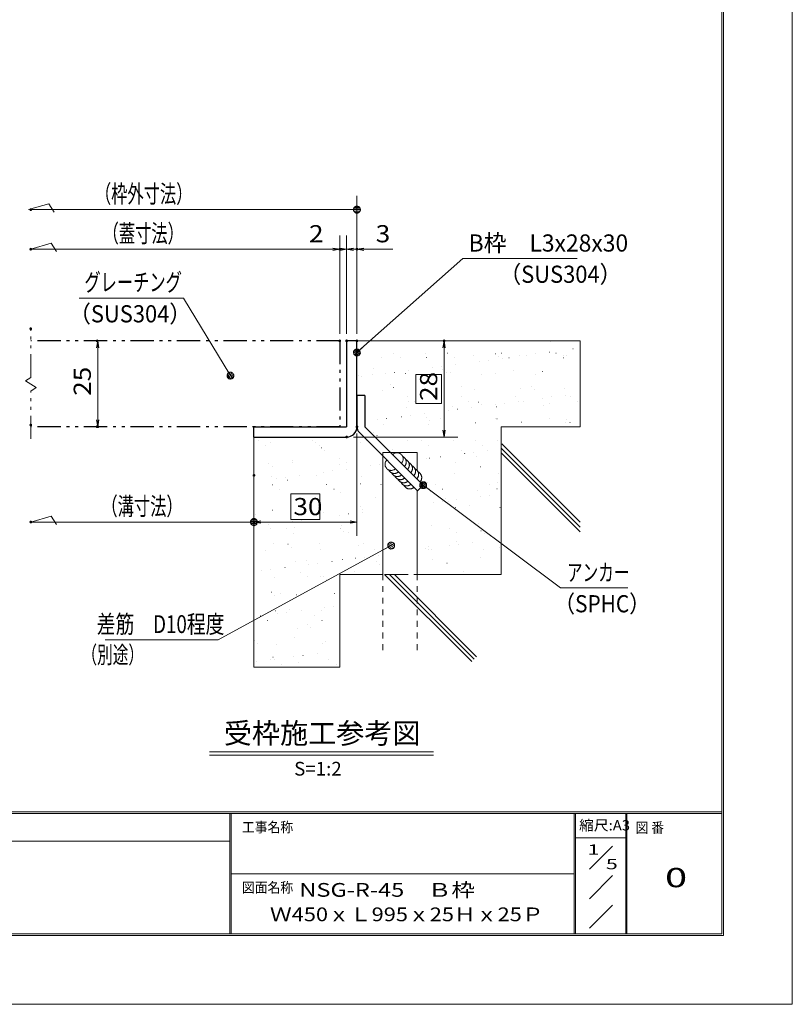
# Model space of a CAD drawing. Units: millimetres. Extents: x -1050 to 1050, y -743 to 742.
# Drawn here: x 487 to 1050, y -743 to -26 of the extents above; entities that cross this region are included whole.
import ezdxf

# ---------------------------------------------------------------- set-up
doc = ezdxf.new("R2010")
doc.units = ezdxf.units.MM
doc.header["$LTSCALE"] = 5
for name, pattern in [('JWW_CENTER1', [6.773333, 4.233333, -0.846667, 0.846667, -0.846667]), ('JWW_DASHED1', [1.693333, 0.846667, -0.846667]), ('JWW_PHANTOM1', [6.773333, 3.386667, -0.846667, 0.423333, -0.846667, 0.423333, -0.846667])]:
    doc.linetypes.add(name, pattern=pattern)
for name, color, linetype in [('1-外形線', 7, 'Continuous'), ('2-中心線', 7, 'Continuous'), ('3-点\u3000線', 7, 'Continuous'), ('4-細\u3000線', 7, 'Continuous'), ('5-仮想線', 7, 'Continuous'), ('6-寸法文字', 7, 'Continuous'), ('7-図\u3000枠', 7, 'Continuous'), ('ハッチング', 7, 'Continuous'), ('寸法注釈', 7, 'Continuous'), ('想像線', 7, 'Continuous'), ('枠', 7, 'Continuous'), ('蓋', 7, 'Continuous')]:
    doc.layers.add(name, color=color, linetype=linetype)
doc.styles.add('HG丸ｺﾞｼｯｸM-PRO', font='txt', dxfattribs={"height": 1})
doc.styles.add('ＭＳ ゴシック', font='txt', dxfattribs={"height": 1})

# ---------------------------------------------------------------- blocks, each defined once
blk = doc.blocks.new('_OPEN_0-1_')
at = {"layer": '寸法注釈', "color": 2, "linetype": 'Continuous', "lineweight": 5}
for p, q in [((-1, 0.17), (0, 0)), ((0, 0), (-1, -0.17)), ((0, 0), (-1, 0))]:
    blk.add_line(p, q, dxfattribs=at)
blk = doc.blocks.new('_Dot_0-1_')
at = {"layer": '寸法注釈', "color": 2, "linetype": 'Continuous', "lineweight": 5}
for p, q in [((-0.5, 0), (-1, 0)), ((-0.48, 0.12), (-0.5, 0.06)), ((-0.5, 0.06), (-0.5, 0)), ((-0.5, 0), (-0.5, -0.06)), ((0, 0), (-0.5, 0)), ((-0.5, 0), (0, 0)), ((-0.46, 0.18), (-0.48, 0.12)), ((-0.44, 0.24), (-0.46, 0.18)), ((-0.4, 0.29), (-0.44, 0.24)), ((-0.36, 0.34), (-0.4, 0.29)), ((-0.32, 0.39), (-0.36, 0.34)), ((-0.27, 0.42), (-0.32, 0.39)), ((-0.21, 0.45), (-0.27, 0.42)), ((-0.15, 0.48), (-0.21, 0.45)), ((-0.09, 0.49), (-0.15, 0.48)), ((-0.03, 0.5), (-0.09, 0.49)), ((0.03, 0.5), (-0.03, 0.5)), ((0.5, 0), (0, 0)), ((0, 0), (0, 0)), ((0, 0), (0, 0)), ((0, 0), (0, 0)), ((0, 0), (0, 0)), ((0, 0), (0, 0)), ((0, 0), (0, 0)), ((0, 0), (0, 0)), ((0, 0), (0, 0)), ((0, 0), (0, 0)), ((0, 0), (0, 0)), ((0, 0), (0, 0)), ((0, 0), (0, 0)), ((0, 0), (0, 0)), ((0, 0), (0, 0)), ((0, 0), (0, 0)), ((0, 0), (0, 0)), ((0, 0), (0, 0)), ((0, 0), (0, 0)), ((0, 0), (0, 0)), ((0, 0), (0, 0)), ((0, 0), (0, 0)), ((0, 0), (0, 0)), ((0, 0), (0, 0)), ((0, 0), (0, 0)), ((0, 0), (0, 0)), ((0, 0), (0, 0)), ((0, 0), (0, 0)), ((0, 0), (0, 0)), ((0, 0), (0, 0)), ((0, 0), (0, 0)), ((0, 0), (0, 0)), ((0, 0), (0, 0)), ((0, 0), (0, 0)), ((0, 0), (0, 0)), ((0, 0), (0, 0)), ((0, 0), (0, 0)), ((0, 0), (0, 0)), ((0, 0), (0, 0)), ((0, 0), (0, 0)), ((0, 0), (0, 0)), ((0, 0), (0, 0)), ((0, 0), (0, 0)), ((0, 0), (0, 0)), ((0, 0), (0, 0)), ((0, 0), (0, 0)), ((0, 0), (0, 0)), ((0, 0), (0, 0)), ((0, 0), (0, 0)), ((0, 0), (0, 0)), ((0, 0), (0, 0)), ((0, 0), (0.5, 0)), ((0.09, 0.49), (0.03, 0.5)), ((0.15, 0.48), (0.09, 0.49)), ((0.21, 0.45), (0.15, 0.48)), ((0.27, 0.42), (0.21, 0.45)), ((0.32, 0.39), (0.27, 0.42)), ((0.36, 0.34), (0.32, 0.39)), ((0.4, 0.29), (0.36, 0.34)), ((0.44, 0.24), (0.4, 0.29)), ((0.46, 0.18), (0.44, 0.24)), ((0.48, 0.12), (0.46, 0.18)), ((0.5, 0.06), (0.48, 0.12)), ((0.5, 0), (0.5, 0.06)), ((-0.5, -0.06), (-0.48, -0.12)), ((-0.48, -0.12), (-0.46, -0.18)), ((-0.46, -0.18), (-0.44, -0.24)), ((-0.44, -0.24), (-0.4, -0.29)), ((-0.4, -0.29), (-0.36, -0.34)), ((-0.36, -0.34), (-0.32, -0.39)), ((-0.32, -0.39), (-0.27, -0.42)), ((-0.27, -0.42), (-0.21, -0.45)), ((-0.21, -0.45), (-0.15, -0.48)), ((-0.15, -0.48), (-0.09, -0.49)), ((-0.09, -0.49), (-0.03, -0.5)), ((-0.03, -0.5), (0.03, -0.5)), ((0.03, -0.5), (0.09, -0.49)), ((0.09, -0.49), (0.15, -0.48)), ((0.15, -0.48), (0.21, -0.45)), ((0.21, -0.45), (0.27, -0.42)), ((0.27, -0.42), (0.32, -0.39)), ((0.32, -0.39), (0.36, -0.34)), ((0.36, -0.34), (0.4, -0.29)), ((0.4, -0.29), (0.44, -0.24)), ((0.44, -0.24), (0.46, -0.18)), ((0.46, -0.18), (0.48, -0.12)), ((0.48, -0.12), (0.5, -0.06)), ((0.5, -0.06), (0.5, 0))]:
    blk.add_line(p, q, dxfattribs=at)
at = {"layer": '寸法注釈', "color": 2, "linetype": 'Continuous', "lineweight": 20}
for p, q in [((0.49, 0.1), (-0.49, 0.1)), ((0.4, 0.3), (-0.4, 0.3)), ((0.46, -0.2), (-0.46, -0.2)), ((0.3, -0.4), (-0.3, -0.4))]:
    blk.add_line(p, q, dxfattribs=at)

msp = doc.modelspace()

# ---------------------------------------------------------------- linework, layer by layer
at = {"layer": '1-外形線', "color": 7, "linetype": 'Continuous', "lineweight": 5}
msp.add_line((998.55, -691.25), (998.75, -691.25), dxfattribs=at)
at = {"layer": '2-中心線', "color": 1, "linetype": 'JWW_CENTER1', "lineweight": 5}
msp.add_line((998.55, -691.25), (998.75, -691.25), dxfattribs=at)
at = {"layer": '3-点\u3000線', "color": 6, "linetype": 'JWW_DASHED1', "lineweight": 5}
msp.add_line((998.55, -691.25), (998.75, -691.25), dxfattribs=at)
at = {"layer": '4-細\u3000線', "color": 8, "linetype": 'Continuous', "lineweight": 5}
msp.add_line((998.55, -691.25), (998.75, -691.25), dxfattribs=at)
at = {"layer": '5-仮想線', "color": 3, "linetype": 'JWW_PHANTOM1', "lineweight": 5}
msp.add_line((998.55, -691.25), (998.75, -691.25), dxfattribs=at)
at = {"layer": '6-寸法文字', "color": 7, "linetype": 'Continuous', "lineweight": 5}
msp.add_line((998.55, -691.25), (998.75, -691.25), dxfattribs=at)
at = {"layer": '7-図\u3000枠', "color": 4, "linetype": 'Continuous', "lineweight": 5}
for p, q in [((998.75, -691.25), (998.75, 691.25)), ((1000, 692.5), (1000, -692.5)), ((998.75, -602.5), (-973.75, -602.5)), ((998.75, -603.75), (-973.75, -603.75)), ((640.5, -691.25), (640.5, -603.75)), ((641.25, -691.25), (641.25, -603.75)), ((891.25, -691.25), (891.25, -603.75)), ((892, -691.25), (892, -603.75)), ((928.75, -691.25), (928.75, -603.75)), ((929.5, -691.25), (929.5, -603.75)), ((928.75, -621.25), (892, -621.25)), ((640.5, -623.75), (116.25, -623.75)), ((919.08, -627.29), (902.22, -644.16)), ((891.25, -647.5), (641.25, -647.5)), ((919.08, -648.77), (902.22, -665.64)), ((919.08, -670.24), (902.22, -687.11)), ((1000, -692.5), (-975, -692.5)), ((998.75, -691.25), (-973.75, -691.25))]:
    msp.add_line(p, q, dxfattribs=at)
at = {"layer": '7-図\u3000枠', "color": 5, "linetype": 'Continuous', "lineweight": 5}
msp.add_line((998.55, -691.25), (998.75, -691.25), dxfattribs=at)
at = {"layer": 'DEFPOINTS', "color": 4, "linetype": 'Continuous', "lineweight": 5}
for p, q in [((1050, 742.5), (1050, -742.5)), ((998.55, -691.25), (998.75, -691.25)), ((1050, -742.5), (-1050, -742.5))]:
    msp.add_line(p, q, dxfattribs=at)
at = {"layer": 'DEFPOINTS', "color": 4, "linetype": 'Continuous', "lineweight": 5, "const_width": 1}
for points in [[(495.95, -164.14, 0.414214), (495.45, -163.64, 0.414214), (494.95, -164.14, 0.414214), (495.45, -164.64, 0.414214)], [(495.95, -192.92, 0.414214), (495.45, -192.42, 0.414214), (494.95, -192.92, 0.414214), (495.45, -193.42, 0.414214)], [(720.95, -192.92, 0.414214), (720.45, -192.42, 0.414214), (719.95, -192.92, 0.414214), (720.45, -193.42, 0.414214)], [(733.45, -192.92, 0.414214), (732.95, -192.42, 0.414214), (732.45, -192.92, 0.414214), (732.95, -193.42, 0.414214)], [(495.95, -250.81, 0.414214), (495.45, -250.31, 0.414214), (494.95, -250.81, 0.414214), (495.45, -251.31, 0.414214)], [(495.95, -250.81, 0.414214), (495.45, -250.31, 0.414214), (494.95, -250.81, 0.414214), (495.45, -251.31, 0.414214)], [(544.24, -259.64, 0.414214), (543.74, -259.14, 0.414214), (543.24, -259.64, 0.414214), (543.74, -260.14, 0.414214)], [(720.95, -259.64, 0.414214), (720.45, -259.14, 0.414214), (719.95, -259.64, 0.414214), (720.45, -260.14, 0.414214)], [(720.95, -259.64, 0.414214), (720.45, -259.14, 0.414214), (719.95, -259.64, 0.414214), (720.45, -260.14, 0.414214)], [(725.95, -259.64, 0.414214), (725.45, -259.14, 0.414214), (724.95, -259.64, 0.414214), (725.45, -260.14, 0.414214)], [(725.95, -259.64, 0.414214), (725.45, -259.14, 0.414214), (724.95, -259.64, 0.414214), (725.45, -260.14, 0.414214)], [(733.45, -259.64, 0.414214), (732.95, -259.14, 0.414214), (732.45, -259.64, 0.414214), (732.95, -260.14, 0.414214)], [(733.45, -259.64, 0.414214), (732.95, -259.14, 0.414214), (732.45, -259.64, 0.414214), (732.95, -260.14, 0.414214)], [(733.45, -259.64, 0.414214), (732.95, -259.14, 0.414214), (732.45, -259.64, 0.414214), (732.95, -260.14, 0.414214)], [(796.89, -259.64, 0.414214), (796.39, -259.14, 0.414214), (795.89, -259.64, 0.414214), (796.39, -260.14, 0.414214)], [(495.95, -320.89, 0.414214), (495.45, -320.39, 0.414214), (494.95, -320.89, 0.414214), (495.45, -321.39, 0.414214)], [(544.24, -322.14, 0.414214), (543.74, -321.64, 0.414214), (543.24, -322.14, 0.414214), (543.74, -322.64, 0.414214)], [(544.69, -322.14, 0.414214), (544.19, -321.64, 0.414214), (543.69, -322.14, 0.414214), (544.19, -322.64, 0.414214)], [(733.45, -322.14, 0.414214), (732.95, -321.64, 0.414214), (732.45, -322.14, 0.414214), (732.95, -322.64, 0.414214)], [(725.95, -329.64, 0.414214), (725.45, -329.14, 0.414214), (724.95, -329.64, 0.414214), (725.45, -330.14, 0.414214)], [(658.45, -357.53, 0.414214), (657.95, -357.03, 0.414214), (657.45, -357.53, 0.414214), (657.95, -358.03, 0.414214)], [(495.95, -391.49, 0.414214), (495.45, -390.99, 0.414214), (494.95, -391.49, 0.414214), (495.45, -391.99, 0.414214)], [(658.45, -391.49, 0.414214), (657.95, -390.99, 0.414214), (657.45, -391.49, 0.414214), (657.95, -391.99, 0.414214)], [(658.45, -391.49, 0.414214), (657.95, -390.99, 0.414214), (657.45, -391.49, 0.414214), (657.95, -391.99, 0.414214)]]:
    msp.add_lwpolyline(points, format="xyb", close=True, dxfattribs=at)
at = {"layer": 'ハッチング', "color": 4, "linetype": 'Continuous', "lineweight": 15}
for p, q in [((732.95, -259.64), (732.95, -299.52)), ((895.45, -259.64), (732.95, -259.64)), ((733.06, -260.17), (733.11, -260.17)), ((733.74, -259.64), (733.79, -259.64)), ((799.13, -259.64), (799.18, -259.64)), ((831.82, -259.64), (831.87, -259.64)), ((831.82, -259.64), (831.87, -259.64)), ((874.22, -260.14), (874.27, -260.14)), ((895.45, -322.14), (895.45, -259.64)), ((895.45, -260.98), (895.5, -260.98)), ((733.66, -269.73), (733.71, -269.73)), ((750.99, -271.49), (751.04, -271.49)), ((759.22, -268.7), (759.27, -268.7)), ((764.58, -272.11), (764.63, -272.11)), ((782.88, -268.71), (782.93, -268.71)), ((783.47, -271.65), (783.52, -271.65)), ((798.77, -268.63), (798.82, -268.63)), ((804.13, -272.04), (804.18, -272.04)), ((817.78, -270.41), (817.83, -270.41)), ((833.7, -269.15), (833.75, -269.15)), ((836.04, -271.29), (836.09, -271.29)), ((838.32, -268.56), (838.37, -268.56)), ((838.84, -272.26), (838.89, -272.26)), ((843.67, -271.97), (843.72, -271.97)), ((851.02, -269.99), (851.07, -269.99)), ((856.09, -269.98), (856.14, -269.98)), ((862.7, -269.11), (862.75, -269.11)), ((873.02, -267.76), (873.07, -267.76)), ((877.87, -268.48), (877.92, -268.48)), ((883.22, -271.9), (883.27, -271.9)), ((883.51, -270.14), (883.56, -270.14)), ((885.27, -270.27), (885.32, -270.27)), ((890.27, -265.48), (890.32, -265.48)), ((787.71, -278.99), (787.76, -278.99)), ((794.33, -278.12), (794.38, -278.12)), ((804.65, -276.76), (804.7, -276.76)), ((821.9, -274.49), (821.95, -274.49)), ((828.51, -273.62), (828.56, -273.62)), ((733.86, -284.64), (733.91, -284.64)), ((736.28, -285.76), (736.33, -285.76)), ((744.31, -284.47), (744.36, -284.47)), ((744.7, -279.86), (744.75, -279.86)), ((753.53, -283.49), (753.58, -283.49)), ((760.14, -282.62), (760.19, -282.62)), ((768.16, -283.4), (768.21, -283.4)), ((770.46, -281.26), (770.51, -281.26)), ((775.77, -305.19), (775.77, -284.09)), ((775.77, -284.09), (794.52, -284.09)), ((783.38, -284.09), (783.43, -284.09)), ((794.52, -284.09), (794.52, -305.19)), ((795.52, -280.29), (795.57, -280.29)), ((797.86, -282.44), (797.91, -282.44)), ((801.4, -282.98), (801.45, -282.98)), ((823.41, -284.32), (823.46, -284.32)), ((833.89, -283.13), (833.94, -283.13)), ((847.09, -281.42), (847.14, -281.42)), ((862.95, -284.25), (863, -284.25)), ((868.19, -281.9), (868.24, -281.9)), ((895.45, -279.68), (895.5, -279.68)), ((895.45, -286.06), (895.5, -286.06)), ((757.35, -291.44), (757.4, -291.44)), ((759.69, -293.58), (759.74, -293.58)), ((808.91, -292.56), (808.96, -292.56)), ((859.73, -293), (859.78, -293)), ((732.95, -299.52), (738.7, -299.52)), ((738.7, -299.52), (738.7, -322.14)), ((751.79, -295.96), (751.84, -295.96)), ((769.48, -300.5), (769.53, -300.5)), ((809.03, -300.43), (809.08, -300.43)), ((818.58, -294.88), (818.63, -294.88)), ((848.58, -300.36), (848.63, -300.36)), ((851.82, -294.46), (851.87, -294.46)), ((862.07, -295.14), (862.12, -295.14)), ((874.41, -300.46), (874.46, -300.46)), ((884.31, -294.62), (884.36, -294.62)), ((884.73, -299.1), (884.78, -299.1)), ((888.13, -300.29), (888.18, -300.29)), ((895.45, -297.68), (895.5, -297.68)), ((768.96, -307.87), (769.01, -307.87)), ((770.73, -303.71), (770.78, -303.71)), ((774.83, -303.91), (774.88, -303.91)), ((775.77, -302.65), (775.82, -302.65)), ((775.77, -302.65), (775.82, -302.65)), ((775.77, -304.51), (775.82, -304.51)), ((794.52, -305.19), (775.77, -305.19)), ((802.2, -307.45), (802.25, -307.45)), ((814.38, -303.84), (814.43, -303.84)), ((816.36, -308.1), (816.41, -308.1)), ((821.55, -304.15), (821.6, -304.15)), ((823.89, -306.29), (823.94, -306.29)), ((833.61, -305.83), (833.66, -305.83)), ((834.69, -307.6), (834.74, -307.6)), ((840.22, -304.96), (840.27, -304.96)), ((850.54, -303.6), (850.59, -303.6)), ((853.93, -303.77), (853.98, -303.77)), ((867.79, -301.33), (867.84, -301.33)), ((868.99, -306.37), (869.04, -306.37)), ((873.12, -305.27), (873.17, -305.27)), ((893.48, -303.7), (893.53, -303.7)), ((895.45, -304.95), (895.5, -304.95)), ((765.24, -314.83), (765.29, -314.83)), ((771.85, -313.96), (771.9, -313.96)), ((782.17, -312.6), (782.22, -312.6)), ((783.38, -315.29), (783.43, -315.29)), ((799.42, -310.33), (799.47, -310.33)), ((806.03, -309.46), (806.08, -309.46)), ((895.45, -311.15), (895.5, -311.15)), ((738.7, -322.14), (757.45, -340.89)), ((747.99, -317.1), (748.04, -317.1)), ((752.59, -320.43), (752.64, -320.43)), ((754.56, -316.27), (754.61, -316.27)), ((785.07, -320.59), (785.12, -320.59)), ((785.72, -317.44), (785.77, -317.44)), ((794.11, -316.2), (794.16, -316.2)), ((819.38, -319.35), (819.43, -319.35)), ((833.66, -316.12), (833.71, -316.12)), ((834.94, -316.41), (834.99, -316.41)), ((837.95, -429.64), (837.95, -322.14)), ((837.95, -322.14), (895.45, -322.14)), ((852.62, -318.93), (852.67, -318.93)), ((873.21, -316.05), (873.26, -316.05)), ((885.11, -319.09), (885.16, -319.09)), ((885.76, -316.85), (885.81, -316.85)), ((888.1, -319), (888.15, -319)), ((891.53, -322.14), (891.58, -322.14)), ((751.7, -343.27), (734.63, -326.2)), ((745.2, -326.44), (745.25, -326.44)), ((747.54, -328.58), (747.59, -328.58)), ((796.77, -327.56), (796.82, -327.56)), ((725.45, -329.64), (657.95, -329.64)), ((657.95, -329.64), (657.95, -497.14)), ((661.09, -332.52), (661.14, -332.52)), ((666.44, -335.93), (666.49, -335.93)), ((669.73, -333.85), (669.78, -333.85)), ((675.21, -329.64), (675.26, -329.64)), ((675.21, -329.64), (675.26, -329.64)), ((700.63, -332.45), (700.68, -332.45)), ((702.97, -333.42), (703.02, -333.42)), ((705.99, -335.86), (706.04, -335.86)), ((735.46, -333.58), (735.51, -333.58)), ((739.16, -330.73), (739.21, -330.73)), ((740.18, -332.38), (740.23, -332.38)), ((741.9, -333.47), (741.95, -333.47)), ((741.9, -333.47), (741.95, -333.47)), ((769.76, -332.34), (769.81, -332.34)), ((779.73, -332.3), (779.78, -332.3)), ((785.09, -335.72), (785.14, -335.72)), ((803, -331.92), (803.05, -331.92)), ((819.28, -332.23), (819.33, -332.23)), ((824.64, -335.64), (824.69, -335.64)), ((835.49, -332.07), (835.54, -332.07)), ((837.95, -330.19), (838, -330.19)), ((838.49, -334.64), (895.45, -391.6)), ((707.02, -337.58), (707.07, -337.58)), ((709.36, -339.73), (709.41, -339.73)), ((751.7, -429.64), (751.7, -343.27)), ((757.45, -340.89), (776.7, -340.89)), ((758.59, -338.71), (758.64, -338.71)), ((776.7, -340.89), (776.7, -353.84)), ((793.88, -343.94), (793.93, -343.94)), ((809.41, -339.14), (809.46, -339.14)), ((811.13, -341.67), (811.18, -341.67)), ((811.75, -341.29), (811.8, -341.29)), ((817.74, -340.8), (817.79, -340.8)), ((820.18, -343.82), (820.23, -343.82)), ((828.07, -339.44), (828.12, -339.44)), ((837.95, -337.64), (895.45, -395.14)), ((837.95, -338.14), (838, -338.14)), ((837.95, -341.17), (895.45, -398.67)), ((668.84, -348.73), (668.89, -348.73)), ((671.18, -350.88), (671.23, -350.88)), ((685.72, -348.21), (685.77, -348.21)), ((685.84, -346.56), (685.89, -346.56)), ((720.14, -345.33), (720.19, -345.33)), ((720.41, -349.85), (720.46, -349.85)), ((725.27, -348.14), (725.32, -348.14)), ((742.76, -350.67), (742.81, -350.67)), ((749.37, -349.8), (749.42, -349.8)), ((751.7, -346.2), (751.75, -346.2)), ((751.7, -349.49), (751.75, -349.49)), ((751.7, -349.49), (751.75, -349.49)), ((776.95, -346.17), (777, -346.17)), ((783.56, -345.3), (783.61, -345.3)), ((785.87, -345.06), (785.92, -345.06)), ((804.37, -348), (804.42, -348)), ((837.95, -344.12), (838, -344.12)), ((691.33, -357.44), (691.38, -357.44)), ((703.77, -357.89), (703.82, -357.89)), ((708.58, -355.17), (708.63, -355.17)), ((715.19, -354.3), (715.24, -354.3)), ((725.51, -352.94), (725.56, -352.94)), ((736.26, -358.05), (736.31, -358.05)), ((803.8, -356.39), (803.85, -356.39)), ((822.8, -351.41), (822.85, -351.41)), ((836.29, -356.54), (836.34, -356.54)), ((837.95, -355.27), (838, -355.27)), ((670.53, -358.32), (670.58, -358.32)), ((671.34, -364.32), (671.39, -364.32)), ((674.39, -359.67), (674.44, -359.67)), ((681, -358.8), (681.05, -358.8)), ((682.23, -361), (682.28, -361)), ((710.89, -364.25), (710.94, -364.25)), ((733.05, -361.44), (733.1, -361.44)), ((735.39, -363.58), (735.44, -363.58)), ((750.44, -364.18), (750.49, -364.18)), ((751.7, -364.98), (751.75, -364.98)), ((751.7, -364.98), (751.75, -364.98)), ((781.21, -364.65), (777.14, -368.71)), ((778.83, -362.27), (781.21, -364.65)), ((784.62, -362.56), (784.67, -362.56)), ((789.99, -364.11), (790.04, -364.11)), ((829.54, -364.03), (829.59, -364.03)), ((835.44, -363), (835.49, -363)), ((837.78, -365.14), (837.83, -365.14)), ((837.95, -365.3), (838, -365.3)), ((676.7, -367.73), (676.75, -367.73)), ((684.9, -370.87), (706, -370.87)), ((684.9, -389.62), (684.9, -370.87)), ((684.9, -372.37), (684.95, -372.37)), ((684.9, -372.37), (684.95, -372.37)), ((706, -370.87), (706, -389.62)), ((716.25, -367.66), (716.3, -367.66)), ((720.94, -369.8), (720.99, -369.8)), ((751.7, -371.28), (751.75, -371.28)), ((777.14, -368.71), (776.7, -368.27)), ((776.7, -368.27), (776.7, -429.64)), ((786.67, -369.53), (786.72, -369.53)), ((795.35, -367.52), (795.4, -367.52)), ((820.98, -368.3), (821.03, -368.3)), ((829.45, -372.14), (829.5, -372.14)), ((834.9, -367.45), (834.95, -367.45)), ((837.95, -369.39), (838, -369.39)), ((837.95, -371.02), (838, -371.02)), ((837.95, -371.02), (838, -371.02)), ((684.9, -372.96), (684.95, -372.96)), ((746.44, -373.71), (746.49, -373.71)), ((788.66, -377.51), (788.71, -377.51)), ((795.27, -376.64), (795.32, -376.64)), ((797.26, -374.14), (797.31, -374.14)), ((799.6, -376.29), (799.65, -376.29)), ((805.59, -375.28), (805.64, -375.28)), ((822.84, -373.01), (822.89, -373.01)), ((659.04, -385.87), (659.09, -385.87)), ((671.33, -382.79), (671.38, -382.79)), ((708.26, -384.85), (708.31, -384.85)), ((720.29, -386.51), (720.34, -386.51)), ((726.9, -385.64), (726.95, -385.64)), ((735.53, -379.94), (735.58, -379.94)), ((737.06, -382.52), (737.11, -382.52)), ((737.22, -384.28), (737.27, -384.28)), ((751.7, -382.37), (751.75, -382.37)), ((804.6, -380.86), (804.65, -380.86)), ((810.65, -386.41), (810.7, -386.41)), ((814.63, -379.8), (814.68, -379.8)), ((837.09, -381.01), (837.14, -381.01)), ((837.95, -380.35), (838, -380.35)), ((668.85, -393.28), (668.9, -393.28)), ((706, -389.62), (684.9, -389.62)), ((686.1, -391.01), (686.15, -391.01)), ((692.71, -390.14), (692.76, -390.14)), ((695.12, -389.62), (695.17, -389.62)), ((696.68, -389.62), (696.73, -389.62)), ((696.68, -389.62), (696.73, -389.62)), ((787.47, -394), (787.52, -394)), ((821.78, -392.77), (821.83, -392.77)), ((658.53, -394.64), (658.58, -394.64)), ((670.08, -396), (670.13, -396)), ((681.6, -396.12), (681.65, -396.12)), ((686.95, -399.54), (687, -399.54)), ((687.44, -395.51), (687.49, -395.51)), ((720.9, -396.44), (720.95, -396.44)), ((721.15, -396.05), (721.2, -396.05)), ((721.74, -394.27), (721.79, -394.27)), ((723.24, -398.58), (723.29, -398.58)), ((726.5, -399.46), (726.55, -399.46)), ((751.7, -396.37), (751.75, -396.37)), ((800.25, -395.91), (800.3, -395.91)), ((805.6, -399.32), (805.65, -399.32)), ((823.29, -398), (823.34, -398)), ((825.63, -400.14), (825.68, -400.14)), ((672.13, -407.26), (672.18, -407.26)), ((682.72, -407.58), (682.77, -407.58)), ((705.37, -406.83), (705.42, -406.83)), ((737.86, -406.99), (737.91, -406.99)), ((805.4, -405.33), (805.45, -405.33)), ((806.98, -407.98), (807.03, -407.98)), ((817.3, -406.62), (817.35, -406.62)), ((834.55, -404.35), (834.6, -404.35)), ((837.89, -405.48), (837.94, -405.48)), ((837.95, -405.44), (838, -405.44)), ((666.68, -411.89), (666.73, -411.89)), ((685.07, -409.73), (685.12, -409.73)), ((706.23, -411.82), (706.28, -411.82)), ((734.29, -408.71), (734.34, -408.71)), ((745.78, -411.75), (745.83, -411.75)), ((748.93, -415.62), (748.98, -415.62)), ((751.7, -415.26), (751.75, -415.26)), ((783.12, -411.12), (783.17, -411.12)), ((785.11, -409.14), (785.16, -409.14)), ((785.33, -411.67), (785.38, -411.67)), ((787.45, -411.29), (787.5, -411.29)), ((800.37, -408.85), (800.42, -408.85)), ((824.88, -411.6), (824.93, -411.6)), ((836.68, -410.26), (836.73, -410.26)), ((688.24, -419.98), (688.29, -419.98)), ((696.11, -419.85), (696.16, -419.85)), ((697.81, -422.35), (697.86, -422.35)), ((704.42, -421.48), (704.47, -421.48)), ((714.75, -420.12), (714.8, -420.12)), ((722.54, -418.74), (722.59, -418.74)), ((732, -417.85), (732.05, -417.85)), ((738.61, -416.98), (738.66, -416.98)), ((746.93, -420.29), (746.98, -420.29)), ((749.27, -422.43), (749.32, -422.43)), ((751.7, -421.45), (751.75, -421.45)), ((788.27, -418.47), (788.32, -418.47)), ((798.5, -421.41), (798.55, -421.41)), ((822.58, -417.24), (822.63, -417.24)), ((663.62, -426.85), (663.67, -426.85)), ((670.23, -425.98), (670.28, -425.98)), ((680.56, -424.62), (680.61, -424.62)), ((691.86, -427.93), (691.91, -427.93)), ((720.45, -497.14), (720.45, -429.64)), ((720.45, -429.64), (751.7, -429.64)), ((731.41, -427.85), (731.46, -427.85)), ((734.21, -429.64), (734.26, -429.64)), ((734.21, -429.64), (734.26, -429.64)), ((751.7, -424.66), (751.75, -424.66)), ((753.13, -429.64), (816.54, -493.05)), ((756.66, -429.64), (818.31, -491.28)), ((760.2, -429.64), (820.07, -489.51)), ((776.7, -429.64), (837.95, -429.64)), ((810.5, -427.71), (810.55, -427.71)), ((813.53, -429.64), (813.58, -429.64)), ((813.53, -429.64), (813.58, -429.64)), ((672.93, -431.73), (672.98, -431.73)), ((697.21, -431.34), (697.26, -431.34)), ((706.17, -431.3), (706.22, -431.3)), ((708.76, -431.43), (708.81, -431.43)), ((711.1, -433.58), (711.15, -433.58)), ((670.58, -442.58), (670.63, -442.58)), ((676.94, -443.69), (676.99, -443.69)), ((716.49, -443.62), (716.54, -443.62)), ((720.45, -442.15), (720.5, -442.15)), ((672.92, -444.73), (672.97, -444.73)), ((689.04, -444.45), (689.09, -444.45)), ((673.73, -456.2), (673.78, -456.2)), ((675.33, -458.19), (675.38, -458.19)), ((681.94, -457.32), (681.99, -457.32)), ((683.97, -454.85), (684.02, -454.85)), ((692.27, -455.96), (692.32, -455.96)), ((706.97, -455.77), (707.02, -455.77)), ((709.52, -453.69), (709.57, -453.69)), ((716.13, -452.82), (716.18, -452.82)), ((720.45, -452.25), (720.5, -452.25)), ((720.45, -452.25), (720.5, -452.25)), ((658.08, -460.46), (658.13, -460.46)), ((662.56, -459.8), (662.61, -459.8)), ((667.92, -463.21), (667.97, -463.21)), ((702.11, -459.73), (702.16, -459.73)), ((707.47, -463.14), (707.52, -463.14)), ((689.84, -468.92), (689.89, -468.92)), ((696.61, -466.43), (696.66, -466.43)), ((698.95, -468.58), (699, -468.58)), ((720.45, -471.41), (720.5, -471.41)), ((658.43, -477.58), (658.48, -477.58)), ((660.77, -479.72), (660.82, -479.72)), ((687.2, -475.49), (687.25, -475.49)), ((710, -478.7), (710.05, -478.7)), ((674.53, -480.67), (674.58, -480.67)), ((707.77, -480.25), (707.82, -480.25)), ((720.45, -485.13), (720.5, -485.13)), ((658.15, -493.23), (658.2, -493.23)), ((659.47, -493.16), (659.52, -493.16)), ((669.79, -491.8), (669.84, -491.8)), ((671.82, -489.85), (671.87, -489.85)), ((672.82, -491.6), (672.87, -491.6)), ((687.04, -489.53), (687.09, -489.53)), ((690.64, -493.39), (690.69, -493.39)), ((693.65, -488.66), (693.7, -488.66)), ((703.98, -487.3), (704.03, -487.3)), ((712.37, -491.53), (712.42, -491.53)), ((657.95, -497.14), (720.45, -497.14)), ((678.18, -495.01), (678.23, -495.01)), ((681.51, -497.14), (681.56, -497.14)), ((717.72, -494.94), (717.77, -494.94)), ((720.45, -496.68), (720.5, -496.68))]:
    msp.add_line(p, q, dxfattribs=at)
for centre, radius, start, end in [((725.45, -322.14), 7.5, 270, 0), ((738.7, -322.14), 5.75, 180, 225), ((773.43, -356.87), 4.46, 24.02542, 42.73698), ((775.68, -359.12), 4.46, 315, 65.97458)]:
    msp.add_arc(centre, radius, start, end, dxfattribs=at)
at = {"layer": '寸法注釈', "color": 2, "linetype": 'Continuous', "lineweight": 18}
for p, q in [((732.95, -254.64), (732.95, -154.14)), ((493.75, -164.14), (508.55, -159.81)), ((727.95, -164.14), (495.45, -164.14)), ((508.55, -159.81), (512.38, -165.89)), ((720.45, -254.64), (720.45, -182.92)), ((720.45, -254.64), (720.45, -182.92)), ((725.45, -254.64), (725.45, -182.92)), ((725.45, -254.64), (725.45, -182.92)), ((732.95, -254.64), (732.95, -182.92)), ((495.45, -192.92), (510.25, -188.59)), ((720.45, -192.92), (495.45, -192.92)), ((510.25, -188.59), (514.08, -194.67)), ((715.45, -192.92), (694.34, -192.92)), ((720.45, -192.92), (715.45, -192.92)), ((725.45, -192.92), (720.45, -192.92)), ((725.45, -192.92), (732.95, -192.92)), ((730.45, -192.92), (735.45, -192.92)), ((737.95, -192.92), (759.06, -192.92)), ((810.03, -199.67), (733.7, -267.47)), ((893.38, -199.67), (810.03, -199.67)), ((530.62, -228.46), (606.59, -228.46)), ((606.59, -228.46), (640.32, -284.11)), ((544.19, -264.64), (544.19, -317.14)), ((796.39, -324.64), (796.39, -264.64)), ((732.95, -327.14), (732.95, -401.49)), ((730.45, -329.64), (806.39, -329.64)), ((881.08, -439.43), (782.01, -365.24)), ((657.95, -386.49), (657.95, -381.49)), ((495.45, -391.49), (510.25, -387.16)), ((652.95, -391.49), (495.45, -391.49)), ((510.25, -387.16), (514.08, -393.24)), ((727.95, -391.49), (662.95, -391.49)), ((631.88, -477.29), (757.02, -409.11)), ((930.13, -439.43), (881.08, -439.43)), ((549.66, -477.29), (631.88, -477.29)), ((625.57, -558.69), (788.65, -558.69)), ((625.57, -561.19), (788.65, -561.19))]:
    msp.add_line(p, q, dxfattribs=at)
at = {"layer": '想像線', "color": 4, "linetype": 'JWW_PHANTOM1', "lineweight": 15}
for p, q in [((495.45, -286.22), (495.45, -251.33)), ((895.45, -259.64), (732.95, -259.64)), ((495.45, -286.22), (491.52, -288.85)), ((491.52, -288.85), (495.45, -291.18)), ((499.38, -293.51), (495.45, -291.18)), ((495.45, -296.14), (499.38, -293.51)), ((495.45, -331.05), (495.45, -296.14)), ((837.95, -322.14), (837.95, -429.64)), ((895.45, -322.14), (837.95, -322.14)), ((657.95, -329.64), (657.95, -497.14)), ((751.7, -340.89), (751.7, -429.64)), ((751.7, -340.89), (776.7, -340.89)), ((776.7, -340.89), (776.7, -353.84)), ((776.7, -368.27), (776.7, -429.64)), ((720.45, -429.64), (720.45, -497.14)), ((837.95, -429.64), (720.45, -429.64))]:
    msp.add_line(p, q, dxfattribs=at)
at = {"layer": '想像線', "color": 4, "linetype": 'JWW_DASHED1', "lineweight": 15}
for p, q in [((751.7, -429.64), (751.7, -487.14)), ((776.7, -429.64), (776.7, -487.14))]:
    msp.add_line(p, q, dxfattribs=at)
at = {"layer": '想像線', "color": 4, "linetype": 'JWW_PHANTOM1', "lineweight": 15}
for centre, start, end in [((762.15, -345.59), 315, 135), ((764.41, -347.84), 315, 65.97458), ((757.89, -349.46), 135, 315), ((766.66, -350.1), 315, 65.97458), ((768.92, -352.36), 315, 65.97458), ((771.17, -354.61), 315, 65.97458), ((760.15, -351.72), 204.02542, 315), ((762.4, -353.97), 204.02542, 315), ((764.66, -356.23), 204.02542, 315), ((773.43, -356.87), 315, 65.97458), ((775.68, -359.12), 315, 65.97458), ((766.91, -358.48), 204.02542, 315), ((769.17, -360.74), 204.02542, 315), ((771.42, -362.99), 204.02542, 315)]:
    msp.add_arc(centre, 4.46, start, end, dxfattribs=at)
at = {"layer": '枠', "color": 7, "linetype": 'Continuous', "lineweight": 25}
for p, q in [((725.45, -259.64), (725.45, -322.14)), ((732.95, -259.64), (725.45, -259.64)), ((732.95, -322.14), (732.95, -259.64)), ((738.7, -299.52), (732.95, -299.52)), ((732.95, -299.52), (732.95, -322.14)), ((738.7, -299.52), (738.7, -322.14)), ((657.95, -322.14), (725.45, -322.14)), ((657.95, -329.64), (657.95, -322.14)), ((781.21, -364.65), (738.7, -322.14)), ((777.14, -368.71), (734.63, -326.2)), ((657.95, -329.64), (725.45, -329.64)), ((777.14, -368.71), (781.21, -364.65))]:
    msp.add_line(p, q, dxfattribs=at)
for centre, radius, start, end in [((725.45, -322.14), 7.5, 270, 0), ((738.7, -322.14), 5.75, 180, 225)]:
    msp.add_arc(centre, radius, start, end, dxfattribs=at)
at = {"layer": '蓋', "color": 5, "linetype": 'JWW_PHANTOM1', "lineweight": 25}
for p, q in [((720.45, -259.64), (495.45, -259.64)), ((720.45, -259.64), (720.45, -322.14)), ((720.45, -322.14), (495.45, -322.14))]:
    msp.add_line(p, q, dxfattribs=at)

# ---------------------------------------------------------------- block references
at = {"layer": '寸法注釈', "color": 2, "linetype": 'Continuous', "lineweight": 18, "xscale": 5, "yscale": 5}
for name, p in [('_Dot_0-1_', (732.95, -164.14)), ('_OPEN_0-1_', (720.45, -192.92)), ('_OPEN_0-1_', (725.45, -192.92)), ('_Dot_0-1_', (657.95, -391.49)), ('_OPEN_0-1_', (732.95, -391.49))]:
    msp.add_blockref(name, p, dxfattribs=at)
for name, p, rotation in [('_OPEN_0-1_', (725.45, -192.92), 180), ('_OPEN_0-1_', (732.95, -192.92), 180), ('_OPEN_0-1_', (544.19, -259.64), 90), ('_Dot_0-1_', (732.95, -268.13), 221.244793572647), ('_OPEN_0-1_', (796.39, -259.64), 90), ('_Dot_0-1_', (640.85, -284.96), 301.9683676795351), ('_OPEN_0-1_', (544.19, -322.14), 270), ('_OPEN_0-1_', (796.39, -329.64), 270), ('_Dot_0-1_', (781.21, -364.65), 143.4463175678372), ('_OPEN_0-1_', (657.95, -391.49), 180), ('_Dot_0-1_', (757.9, -408.64), 28.38874746272961)]:
    msp.add_blockref(name, p, dxfattribs=dict(at, rotation=rotation))

# ---------------------------------------------------------------- texts
at = {"layer": '7-図\u3000枠', "color": 5, "linetype": 'Continuous', "lineweight": 5, "style": 'ＭＳ ゴシック'}
for s, height, width, p in [('工事名称', 7.5, 0.91, (649.24, -617.33)), ('縮尺:A3', 7.5, 1.054286, (894.7, -615.97)), ('図 番', 7.5, 0.904, (935.94, -617.69)), ('1', 7.5, 1.52, (900.89, -633.65)), ('5', 7.5, 1.52, (914.26, -644.19)), ('0', 14, 1.52, (957.3, -657.28)), ('図面名称', 7.5, 0.91, (649.24, -661.24)), ('NSG-R-45\u3000Ｂ枠', 10, 1.258571, (691.04, -664.23)), ('Ｗ450ｘＬ995ｘ25Ｈｘ25Ｐ', 10, 1.164167, (669.58, -682.04))]:
    msp.add_text(s, height=height, dxfattribs=dict(at, width=width)).set_placement(p)
at = {"layer": '寸法注釈', "color": 7, "linetype": 'Continuous', "lineweight": 18}
for s, height, style, width, p in [('（枠外寸法）', 12.992, 'ＭＳ ゴシック', 0.667982, (542.16, -159.14)), ('（蓋寸法）', 12.992, 'ＭＳ ゴシック', 0.667982, (547.74, -187.92)), ('2', 12.5, 'ＭＳ ゴシック', 1.115358, (698.03, -187.92)), ('3', 12.5, 'ＭＳ ゴシック', 1.115358, (746.64, -187.92)), ('B枠\u3000L3x28x30', 12.4968, 'ＭＳ ゴシック', 0.977631, (814.28, -194.67)), ('（SUS304）', 12.497, 'ＭＳ ゴシック', 0.936313, (836.6, -217.4)), ('グレーチング', 12.992, 'ＭＳ ゴシック', 0.667982, (534.47, -223.46)), ('（SUS304）', 12.497, 'ＭＳ ゴシック', 0.936313, (523.27, -246.2)), ('（溝寸法）', 12.992, 'ＭＳ ゴシック', 0.667982, (546.86, -386.49)), ('30', 12.497, 'ＭＳ ゴシック', 1.115358, (686.72, -386.49)), ('アンカー', 12.497, 'ＭＳ ゴシック', 0.667747, (885.86, -434.43)), ('（SPHC）', 12.497, 'ＭＳ ゴシック', 0.891552, (876.58, -457.22)), ('差筋\u3000D10程度', 13, 'ＭＳ ゴシック', 0.770844, (543.5, -472.29)), ('（別途）', 12.497, 'ＭＳ ゴシック', 0.667747, (532.36, -494.34)), ('受枠施工参考図', 15.007, 'HG丸ｺﾞｼｯｸM-PRO', 0.999537, (636.02, -552.72))]:
    msp.add_text(s, height=height, dxfattribs=dict(at, style=style, width=width)).set_placement(p)
at = {"layer": '寸法注釈', "color": 7, "linetype": 'Continuous', "lineweight": 18, "style": 'ＭＳ ゴシック', "width": 1.115358}
for s, p in [('25', (539.19, -299.62)), ('28', (791.39, -303.37))]:
    msp.add_text(s, height=12.497, rotation=90, dxfattribs=at).set_placement(p)
at = {"layer": '寸法注釈', "color": 7, "linetype": 'Continuous', "lineweight": 18, "style": 'HG丸ｺﾞｼｯｸM-PRO'}
msp.add_text('S=1:2', height=10, dxfattribs=at).set_placement((687.22, -576.04))

doc.saveas('drawing.dxf')
